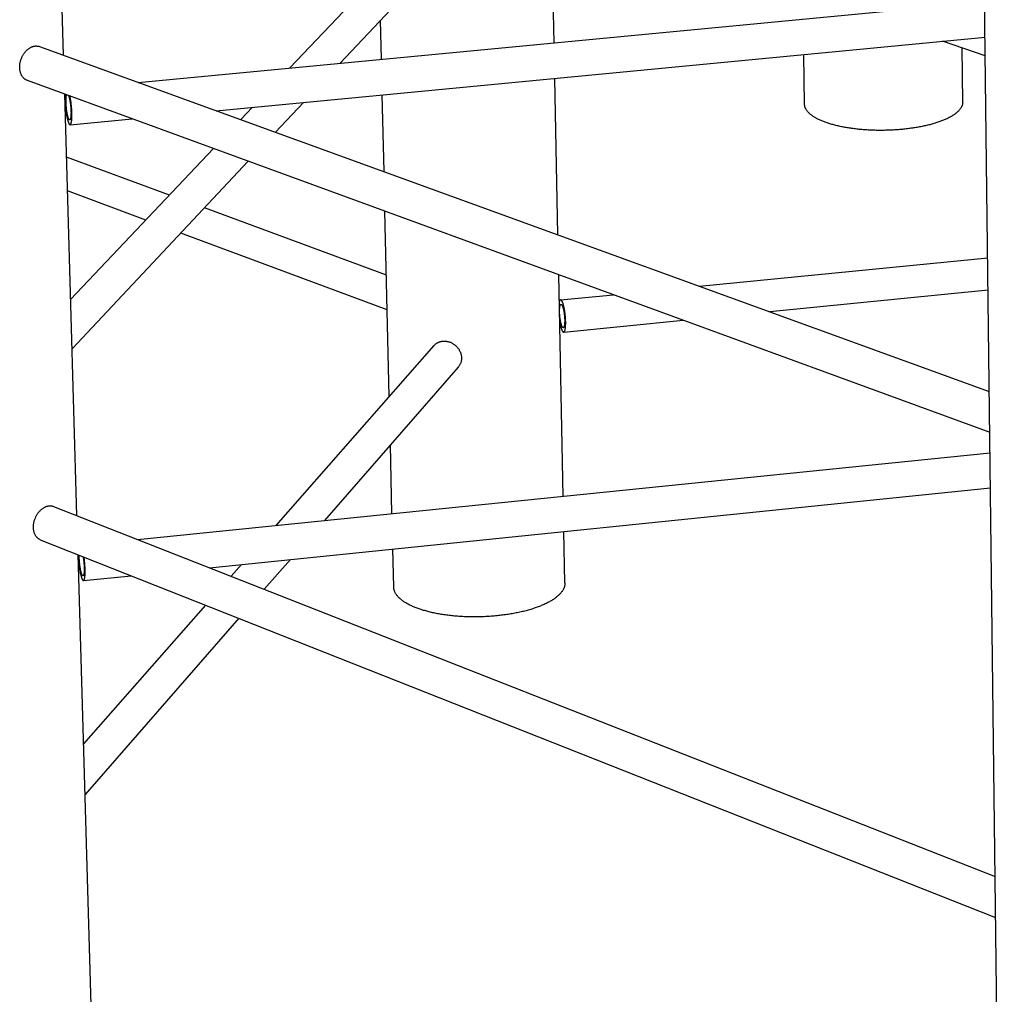
# Model space of a CAD drawing. Units: inches. Extents: x 36 to 1020, y 36 to 780.
# Drawn here: x 252 to 293, y 575 to 615 of the extents above; entities that cross this region are included whole.
import ezdxf

# ---------------------------------------------------------------- set-up
doc = ezdxf.new("R2010")
doc.units = ezdxf.units.IN
doc.header["$LTSCALE"] = 96
doc.header["$MEASUREMENT"] = 0
doc.layers.add('Sketch Geometry (ANSI)', color=7, linetype='CONTINUOUS', lineweight=25)

msp = doc.modelspace()

# ---------------------------------------------------------------- linework, layer by layer
at = {"layer": 'Sketch Geometry (ANSI)'}
for p, q in [((292.68, 548.722), (291.061, 683.392)), ((254.226, 613.385), (253.715, 630.953)), ((274.279, 613.896), (274.168, 619.431)), ((268.996, 618.697), (263.476, 612.867)), ((269.967, 617.779), (265.539, 613.064)), ((257.278, 612.277), (291.877, 615.571)), ((267.22, 613.224), (267.183, 614.814)), ((260.47, 611.118), (291.894, 614.126)), ((291.903, 613.359), (290.152, 613.959)), ((253.242, 613.743), (292.068, 599.644)), ((284.517, 611.382), (284.486, 613.417)), ((290.98, 611.473), (290.952, 613.685)), ((252.735, 612.361), (292.088, 597.971)), ((274.436, 606.047), (274.308, 612.442)), ((254.773, 594.565), (254.272, 611.799)), ((267.327, 608.628), (267.254, 611.767)), ((264.033, 611.459), (262.888, 610.24)), ((261.954, 611.26), (261.475, 610.753)), ((254.496, 610.546), (257.034, 610.789)), ((260.358, 609.574), (254.516, 603.404)), ((258.555, 607.67), (254.347, 609.226)), ((261.776, 609.055), (254.575, 601.385)), ((257.586, 606.647), (254.387, 607.837)), ((267.425, 604.391), (259.981, 607.143)), ((267.54, 599.442), (267.364, 607.012)), ((267.458, 602.975), (259.016, 606.115)), ((280.225, 603.944), (292.003, 605.11)), ((274.649, 595.362), (274.468, 604.414)), ((283.09, 602.904), (292.018, 603.792)), ((274.543, 603.382), (276.705, 603.596)), ((274.67, 602.068), (279.557, 602.553)), ((269.364, 601.515), (262.899, 594.166)), ((270.359, 600.638), (264.888, 594.369)), ((267.651, 594.65), (267.586, 597.46)), ((257.248, 593.591), (292.098, 597.138)), ((260.188, 592.435), (292.116, 595.701)), ((253.816, 594.941), (292.307, 579.807)), ((274.72, 591.814), (274.678, 593.917)), ((253.276, 593.581), (292.327, 578.128)), ((255.528, 568.621), (254.82, 592.971)), ((267.721, 591.643), (267.685, 593.202)), ((261.494, 592.569), (261.071, 592.088)), ((263.496, 592.774), (262.431, 591.553)), ((255.04, 591.909), (256.996, 592.109)), ((260.032, 590.908), (255.044, 585.237)), ((261.397, 590.368), (255.105, 583.157))]:
    msp.add_line(p, q, dxfattribs=at)
at = {"layer": 'Sketch Geometry (ANSI)', "flags": 128}
for points in [[(252.735, 612.361, -0.025286), (252.69, 612.38, -0.042776), (252.665, 612.395, -0.008326), (252.616, 612.432, -0.025369), (252.601, 612.445, -0.022881), (252.572, 612.475, -0.023662), (252.546, 612.508, -0.020698), (252.521, 612.545, -0.021576), (252.501, 612.583, -0.018635), (252.482, 612.626, -0.019488), (252.467, 612.668, -0.016879), (252.454, 612.716, -0.017627), (252.444, 612.762, -0.015491), (252.437, 612.813, -0.016095), (252.434, 612.862, -0.014467), (252.433, 612.916, -0.014915), (252.436, 612.967, -0.01378), (252.442, 613.021, -0.014075), (252.45, 613.074, -0.013404), (252.462, 613.127, -0.013552), (252.477, 613.18, -0.013325), (252.494, 613.232, -0.013328), (252.515, 613.283, -0.013535), (252.537, 613.333, -0.013395), (252.563, 613.381, -0.014044), (252.591, 613.427, -0.013756), (252.621, 613.472, -0.014869), (252.653, 613.513, -0.014429), (252.687, 613.553, -0.016033), (252.722, 613.589, -0.015437), (252.76, 613.623, -0.017549), (252.798, 613.653, -0.016808), (252.838, 613.681, -0.019395), (252.877, 613.703, -0.018547), (252.92, 613.724, -0.021477), (252.96, 613.739, -0.020598), (253.003, 613.752, -0.023569), (253.043, 613.76, -0.022781), (253.085, 613.765, -0.025302), (253.105, 613.765, -0.008291), (253.166, 613.762, -0.042708), (253.195, 613.757, -0.025224), (253.242, 613.743)], [(254.296, 611.79, 0.004795), (254.292, 611.734, 0.009795), (254.291, 611.706, 0.000367), (254.29, 611.619, 0.004702), (254.289, 611.612, 0.00367), (254.29, 611.559, 0.003957), (254.291, 611.51, 0.003357), (254.293, 611.455, 0.003515), (254.296, 611.403, 0.003213), (254.299, 611.347, 0.003277), (254.304, 611.292, 0.003215), (254.309, 611.237, 0.003197), (254.315, 611.181, 0.003362), (254.321, 611.128, 0.003259), (254.328, 611.072, 0.003684), (254.335, 611.022, 0.003473), (254.344, 610.968, 0.004245), (254.352, 610.922, 0.003879), (254.362, 610.871, 0.005181), (254.37, 610.83, 0.004558), (254.381, 610.783, 0.006772), (254.39, 610.748, 0.005667), (254.402, 610.707, 0.009648), (254.411, 610.679, 0.007528), (254.423, 610.644, 0.0154), (254.431, 610.624, 0.010988), (254.444, 610.596, 0.028578), (254.453, 610.581, 0.02163), (254.465, 610.563, 0.061126), (254.475, 610.554, 0.070485), (254.486, 610.548, 0.111903), (254.495, 610.546, 0.113501), (254.504, 610.549, 0.075459), (254.514, 610.556, 0.064269), (254.522, 610.567, 0.023134), (254.531, 610.586, 0.029924), (254.536, 610.602, 0.011332), (254.544, 610.631, 0.015952), (254.549, 610.652, 0.007693), (254.555, 610.689, 0.009908), (254.559, 610.717, 0.005764), (254.563, 610.76, 0.00691), (254.565, 610.795, 0.004618), (254.567, 610.843, 0.005261), (254.568, 610.884, 0.003917), (254.569, 610.936, 0.004294), (254.569, 610.983, 0.003498), (254.567, 611.037, 0.003715), (254.565, 611.088, 0.003273), (254.563, 611.144, 0.003382), (254.559, 611.198, 0.003203), (254.555, 611.254, 0.003226), (254.55, 611.309, 0.003276), (254.544, 611.364, 0.003217), (254.537, 611.42, 0.003507), (254.531, 611.472, 0.003353), (254.523, 611.527, 0.003939), (254.522, 611.533, 0.000255), (254.506, 611.628, 0.008073), (254.5, 611.658, 0.003997), (254.487, 611.72)], [(254.429, 611.742, -0.008353), (254.442, 611.708, -0.017506), (254.447, 611.692, -0.001123), (254.462, 611.637, -0.007997), (254.464, 611.629, -0.005056), (254.473, 611.589, -0.005874), (254.48, 611.555, -0.004273), (254.488, 611.512, -0.004715), (254.495, 611.472, -0.003845), (254.502, 611.427, -0.004072), (254.507, 611.383, -0.00367), (254.513, 611.337, -0.003748), (254.517, 611.291, -0.00371), (254.522, 611.245, -0.003661), (254.525, 611.198, -0.003976), (254.527, 611.154, -0.003787), (254.529, 611.108, -0.004536), (254.53, 611.067, -0.004152), (254.531, 611.023, -0.005554), (254.53, 610.986, -0.004842), (254.529, 610.945, -0.007401), (254.527, 610.915, -0.006041), (254.524, 610.877, -0.010987), (254.521, 610.854, -0.008138), (254.516, 610.822, -0.018887), (254.513, 610.805, -0.012635), (254.506, 610.781, -0.039372), (254.501, 610.768, -0.036648), (254.493, 610.755, -0.09161), (254.486, 610.747, -0.118432), (254.478, 610.744, -0.122928), (254.47, 610.745, -0.097001), (254.462, 610.75, -0.040914), (254.452, 610.761, -0.041934), (254.445, 610.773, -0.013257), (254.433, 610.795, -0.01982), (254.427, 610.81, -0.008351), (254.416, 610.84, -0.011379), (254.409, 610.862, -0.006158), (254.399, 610.898, -0.007592), (254.392, 610.927, -0.004909), (254.383, 610.967, -0.005656), (254.376, 611.002, -0.004188), (254.368, 611.046, -0.004592), (254.362, 611.085, -0.003801), (254.355, 611.131, -0.004004), (254.349, 611.175, -0.003658), (254.344, 611.221, -0.003717), (254.34, 611.267, -0.003727), (254.336, 611.313, -0.00366), (254.333, 611.36, -0.004027), (254.33, 611.403, -0.003815), (254.329, 611.449, -0.004635), (254.328, 611.49, -0.004217), (254.328, 611.534, -0.005733), (254.328, 611.569, -0.004961), (254.33, 611.61, -0.007736), (254.332, 611.64, -0.006247), (254.335, 611.676, -0.011676), (254.336, 611.686, -0.002511), (254.343, 611.73, -0.026537), (254.346, 611.742, -0.012496), (254.354, 611.769)], [(290.98, 611.473, -0.022989), (290.978, 611.425, -0.039793), (290.973, 611.398, -0.006953), (290.958, 611.341, -0.023093), (290.953, 611.324, -0.019613), (290.936, 611.286, -0.020694), (290.918, 611.251, -0.0167), (290.894, 611.212, -0.017886), (290.869, 611.178, -0.014039), (290.838, 611.14, -0.015169), (290.806, 611.106, -0.011799), (290.767, 611.069, -0.012789), (290.73, 611.036, -0.009983), (290.684, 610.999, -0.010811), (290.64, 610.967, -0.008532), (290.587, 610.932, -0.009208), (290.537, 610.901, -0.007376), (290.478, 610.866, -0.007922), (290.422, 610.836, -0.006454), (290.357, 610.804, -0.006894), (290.295, 610.775, -0.005715), (290.224, 610.744, -0.006069), (290.157, 610.716, -0.005119), (290.08, 610.687, -0.005405), (290.008, 610.66, -0.004635), (289.926, 610.633, -0.004868), (289.848, 610.608, -0.004242), (289.762, 610.583, -0.004432), (289.679, 610.56, -0.003922), (289.589, 610.536, -0.004077), (289.502, 610.515, -0.003661), (289.408, 610.494, -0.003787), (289.317, 610.474, -0.003449), (289.219, 610.455, -0.003551), (289.124, 610.438, -0.003278), (289.024, 610.421, -0.00336), (288.926, 610.406, -0.003143), (288.823, 610.392, -0.003207), (288.722, 610.379, -0.003038), (288.617, 610.367, -0.003087), (288.514, 610.356, -0.002961), (288.407, 610.347, -0.002997), (288.302, 610.339, -0.002909), (288.194, 610.331, -0.002932), (288.088, 610.326, -0.002881), (287.98, 610.321, -0.002892), (287.872, 610.318, -0.002875), (287.764, 610.315, -0.002875), (287.656, 610.314, -0.002892), (287.548, 610.315, -0.002881), (287.44, 610.316, -0.002932), (287.333, 610.319, -0.002909), (287.225, 610.323, -0.002997), (287.12, 610.329, -0.002961), (287.013, 610.335, -0.003088), (286.91, 610.343, -0.003038), (286.805, 610.352, -0.003207), (286.703, 610.362, -0.003143), (286.6, 610.374, -0.00336), (286.501, 610.386, -0.003278), (286.401, 610.4, -0.003551), (286.305, 610.414, -0.003449), (286.207, 610.431, -0.003787), (286.116, 610.447, -0.003661), (286.021, 610.466, -0.004077), (285.933, 610.485, -0.003923), (285.842, 610.506, -0.004433), (285.759, 610.526, -0.004243), (285.672, 610.549, -0.004869), (285.594, 610.572, -0.004636), (285.511, 610.597, -0.005407), (285.438, 610.621, -0.00512), (285.361, 610.648, -0.006071), (285.292, 610.674, -0.005716), (285.221, 610.703, -0.006896), (285.158, 610.73, -0.006456), (285.092, 610.761, -0.007925), (285.035, 610.79, -0.007378), (284.975, 610.822, -0.009211), (284.924, 610.852, -0.008534), (284.871, 610.886, -0.010814), (284.826, 610.917, -0.009986), (284.779, 610.952, -0.012793), (284.74, 610.984, -0.011803), (284.701, 611.02, -0.015174), (284.668, 611.053, -0.014045), (284.636, 611.09, -0.017892), (284.61, 611.124, -0.016706), (284.585, 611.162, -0.0207), (284.565, 611.196, -0.019619), (284.548, 611.234, -0.023098), (284.542, 611.251, -0.006955), (284.525, 611.308, -0.039798), (284.52, 611.334, -0.022993), (284.517, 611.382)], [(274.507, 602.487, 0.005), (274.517, 602.429, 0.009225), (274.524, 602.397, 0.000396), (274.541, 602.321, 0.004847), (274.542, 602.315, 0.006766), (274.551, 602.281, 0.005847), (274.563, 602.243, 0.009133), (274.572, 602.215, 0.007489), (274.584, 602.181, 0.0135), (274.593, 602.159, 0.010358), (274.605, 602.131, 0.022402), (274.614, 602.116, 0.016646), (274.627, 602.096, 0.042178), (274.637, 602.084, 0.038841), (274.649, 602.074, 0.079931), (274.659, 602.069, 0.08928), (274.669, 602.067, 0.094136), (274.679, 602.07, 0.085489), (274.688, 602.076, 0.044709), (274.698, 602.087, 0.046312), (274.705, 602.099, 0.018211), (274.714, 602.12, 0.024267), (274.72, 602.136, 0.010927), (274.727, 602.165, 0.014367), (274.732, 602.187, 0.007794), (274.738, 602.222, 0.009582), (274.741, 602.251, 0.00603), (274.745, 602.29, 0.00702), (274.748, 602.325, 0.004961), (274.75, 602.369, 0.005541), (274.751, 602.408, 0.004304), (274.751, 602.455, 0.004649), (274.751, 602.498, 0.003917), (274.749, 602.547, 0.004112), (274.747, 602.594, 0.003726), (274.744, 602.644, 0.003813), (274.74, 602.693, 0.003699), (274.736, 602.742, 0.003695), (274.731, 602.792, 0.003834), (274.725, 602.84, 0.003737), (274.718, 602.89, 0.004153), (274.711, 602.936, 0.003945), (274.703, 602.984, 0.004718), (274.695, 603.026, 0.004355), (274.686, 603.072, 0.005654), (274.677, 603.11, 0.005045), (274.666, 603.152, 0.007212), (274.657, 603.185, 0.006166), (274.646, 603.223, 0.009925), (274.637, 603.249, 0.008023), (274.624, 603.282, 0.015039), (274.616, 603.302, 0.011367), (274.603, 603.328, 0.025728), (274.594, 603.343, 0.019512), (274.581, 603.361, 0.0495), (274.571, 603.371, 0.049337), (274.56, 603.379, 0.089112), (274.55, 603.382, 0.096527), (274.54, 603.382, 0.084969), (274.53, 603.378, 0.075795), (274.521, 603.37, 0.035175), (274.516, 603.363, 0.013065), (274.505, 603.343, 0.042118), (274.497, 603.326, 0.03197), (274.49, 603.303)], [(274.711, 602.56, -0.006359), (274.712, 602.51, -0.011443), (274.711, 602.483, -0.000642), (274.708, 602.42, -0.00602), (274.708, 602.413, -0.009579), (274.705, 602.386, -0.007671), (274.701, 602.353, -0.014698), (274.697, 602.333, -0.010725), (274.691, 602.305, -0.026231), (274.687, 602.291, -0.019227), (274.679, 602.271, -0.054824), (274.672, 602.26, -0.060129), (274.664, 602.252, -0.106689), (274.656, 602.247, -0.115353), (274.647, 602.247, -0.08722), (274.638, 602.251, -0.072314), (274.629, 602.258, -0.027714), (274.618, 602.272, -0.033784), (274.611, 602.284, -0.012617), (274.599, 602.307, -0.01779), (274.592, 602.324, -0.008547), (274.581, 602.354, -0.011023), (274.574, 602.377, -0.006513), (274.564, 602.412, -0.007758), (274.556, 602.441, -0.005357), (274.548, 602.48, -0.006023), (274.541, 602.514, -0.00471), (274.533, 602.556, -0.005062), (274.527, 602.594, -0.004404), (274.521, 602.637, -0.004554), (274.516, 602.679, -0.00437), (274.512, 602.721, -0.00436), (274.508, 602.764, -0.0046), (274.505, 602.806, -0.004428), (274.503, 602.849, -0.005156), (274.502, 602.887, -0.004772), (274.502, 602.929, -0.006193), (274.502, 602.964, -0.005472), (274.503, 603.003, -0.00807), (274.505, 603.032, -0.006715), (274.508, 603.068, -0.011633), (274.511, 603.091, -0.008912), (274.517, 603.122, -0.019136), (274.521, 603.139, -0.013503), (274.528, 603.163, -0.037143), (274.533, 603.176, -0.032232), (274.541, 603.19, -0.07936), (274.549, 603.198, -0.096359), (274.557, 603.202, -0.113973), (274.566, 603.203, -0.100489), (274.574, 603.199, -0.051525), (274.584, 603.191, -0.049603), (274.593, 603.181, -0.0173), (274.604, 603.162, -0.024111), (274.612, 603.148, -0.010197), (274.623, 603.121, -0.013804), (274.63, 603.101, -0.007402), (274.641, 603.069, -0.009148), (274.648, 603.042, -0.005868), (274.658, 603.006, -0.006777), (274.665, 602.973, -0.004992), (274.673, 602.933, -0.005481), (274.679, 602.896, -0.004528), (274.686, 602.854, -0.00477), (274.692, 602.814, -0.004361), (274.697, 602.771, -0.004429), (274.701, 602.729, -0.004456), (274.702, 602.723, -0.000326), (274.708, 602.643, -0.00888), (274.71, 602.615, -0.004526), (274.711, 602.56)], [(269.364, 601.515, -0.020825), (269.402, 601.555, -0.035891), (269.427, 601.576, -0.005883), (269.484, 601.615, -0.020862), (269.5, 601.626, -0.020241), (269.54, 601.646, -0.020459), (269.581, 601.663, -0.019625), (269.625, 601.677, -0.019894), (269.669, 601.688, -0.01895), (269.715, 601.695, -0.019241), (269.761, 601.699, -0.018287), (269.808, 601.699, -0.01857), (269.855, 601.696, -0.017691), (269.902, 601.689, -0.017944), (269.949, 601.679, -0.017203), (269.995, 601.665, -0.017407), (270.041, 601.649, -0.016847), (270.086, 601.629, -0.016991), (270.129, 601.606, -0.016638), (270.171, 601.58, -0.016715), (270.211, 601.551, -0.016584), (270.249, 601.519, -0.016589), (270.285, 601.485, -0.016686), (270.319, 601.449, -0.01662), (270.35, 601.411, -0.01694), (270.378, 601.371, -0.016805), (270.404, 601.329, -0.017336), (270.426, 601.286, -0.01714), (270.446, 601.241, -0.017856), (270.462, 601.196, -0.017609), (270.474, 601.15, -0.018472), (270.484, 601.104, -0.018191), (270.49, 601.057, -0.019139), (270.492, 601.011, -0.018847), (270.491, 600.964, -0.0198), (270.486, 600.919, -0.019525), (270.478, 600.874, -0.020383), (270.466, 600.831, -0.020155), (270.451, 600.788, -0.020815), (270.443, 600.771, -0.005861), (270.411, 600.709, -0.035842), (270.394, 600.682, -0.020781), (270.359, 600.638)], [(253.276, 593.581, -0.025577), (253.232, 593.602, -0.043227), (253.208, 593.617, -0.008497), (253.161, 593.654, -0.025661), (253.147, 593.667, -0.023017), (253.119, 593.698, -0.023841), (253.095, 593.731, -0.020719), (253.072, 593.768, -0.02164), (253.053, 593.806, -0.018572), (253.035, 593.849, -0.019459), (253.022, 593.892, -0.016761), (253.01, 593.939, -0.017533), (253.003, 593.985, -0.01534), (252.997, 594.036, -0.015959), (252.995, 594.085, -0.014297), (252.996, 594.138, -0.014755), (253.001, 594.189, -0.013601), (253.008, 594.243, -0.013901), (253.018, 594.295, -0.013223), (253.031, 594.348, -0.013372), (253.047, 594.399, -0.013144), (253.066, 594.451, -0.013147), (253.087, 594.501, -0.01336), (253.111, 594.549, -0.013216), (253.138, 594.597, -0.013879), (253.166, 594.642, -0.013585), (253.197, 594.686, -0.014722), (253.23, 594.726, -0.01427), (253.265, 594.765, -0.015915), (253.3, 594.8, -0.015302), (253.339, 594.833, -0.017476), (253.376, 594.861, -0.01671), (253.417, 594.888, -0.019391), (253.456, 594.91, -0.018508), (253.498, 594.93, -0.021566), (253.538, 594.944, -0.020646), (253.58, 594.956, -0.02377), (253.62, 594.963, -0.022942), (253.662, 594.967, -0.025608), (253.682, 594.966, -0.008469), (253.741, 594.962, -0.043173), (253.769, 594.956, -0.025529), (253.816, 594.941)], [(254.831, 592.966, 0.003497), (254.832, 592.899, 0.00699), (254.833, 592.865, 0.000195), (254.838, 592.764, 0.003454), (254.839, 592.758, 0.003161), (254.842, 592.703, 0.003222), (254.847, 592.649, 0.003163), (254.852, 592.594, 0.003144), (254.858, 592.539, 0.003307), (254.865, 592.486, 0.003206), (254.872, 592.432, 0.003622), (254.879, 592.381, 0.003416), (254.888, 592.328, 0.00417), (254.896, 592.282, 0.003813), (254.906, 592.232, 0.005083), (254.915, 592.192, 0.004476), (254.926, 592.145, 0.006633), (254.934, 592.111, 0.005559), (254.946, 592.07, 0.009426), (254.955, 592.042, 0.00737), (254.967, 592.007, 0.014997), (254.975, 591.987, 0.010706), (254.988, 591.959, 0.027732), (254.996, 591.945, 0.020705), (255.009, 591.927, 0.059441), (255.019, 591.917, 0.068061), (255.029, 591.911, 0.111591), (255.038, 591.909, 0.115028), (255.047, 591.911, 0.078512), (255.056, 591.918, 0.066037), (255.064, 591.929, 0.023822), (255.073, 591.947, 0.030533), (255.079, 591.962, 0.011408), (255.086, 591.991, 0.01614), (255.091, 592.012, 0.007705), (255.096, 592.048, 0.009964), (255.1, 592.075, 0.005755), (255.104, 592.117, 0.006918), (255.106, 592.152, 0.004596), (255.108, 592.199, 0.005248), (255.109, 592.24, 0.003888), (255.109, 592.291, 0.00427), (255.109, 592.337, 0.003462), (255.107, 592.39, 0.003683), (255.105, 592.441, 0.00323), (255.102, 592.496, 0.003343), (255.099, 592.549, 0.003151), (255.094, 592.604, 0.003179), (255.089, 592.659, 0.003212), (255.088, 592.664, 0.000168), (255.077, 592.768, 0.006417), (255.072, 592.804, 0.003249), (255.062, 592.875)], [(255.023, 592.89, -0.004047), (255.033, 592.833, -0.008074), (255.037, 592.804, -0.000263), (255.049, 592.719, -0.003982), (255.05, 592.713, -0.00369), (255.055, 592.666, -0.003728), (255.06, 592.619, -0.003807), (255.063, 592.573, -0.003709), (255.067, 592.525, -0.004178), (255.069, 592.481, -0.003917), (255.07, 592.435, -0.004908), (255.071, 592.395, -0.0044), (255.071, 592.351, -0.006236), (255.07, 592.316, -0.005279), (255.068, 592.276, -0.008731), (255.066, 592.248, -0.006808), (255.063, 592.212, -0.013897), (255.06, 592.192, -0.009607), (255.054, 592.162, -0.02641), (255.05, 592.148, -0.018821), (255.042, 592.128, -0.061032), (255.036, 592.116, -0.076937), (255.029, 592.109, -0.128114), (255.021, 592.106, -0.129838), (255.013, 592.107, -0.080787), (255.004, 592.112, -0.063175), (254.996, 592.122, -0.019666), (254.985, 592.14, -0.027196), (254.978, 592.153, -0.009762), (254.967, 592.181, -0.014197), (254.96, 592.2, -0.006884), (254.949, 592.234, -0.008866), (254.942, 592.261, -0.005321), (254.932, 592.3, -0.006305), (254.925, 592.333, -0.004423), (254.917, 592.377, -0.004944), (254.91, 592.415, -0.003927), (254.902, 592.461, -0.004196), (254.896, 592.504, -0.003708), (254.89, 592.552, -0.003812), (254.885, 592.598, -0.003716), (254.88, 592.644, -0.003685), (254.877, 592.692, -0.003958), (254.874, 592.737, -0.003782), (254.871, 592.784, -0.004495), (254.871, 592.79, -0.000337), (254.869, 592.871, -0.009274), (254.869, 592.897, -0.004582), (254.87, 592.951)], [(274.72, 591.814, -0.021391), (274.719, 591.759, -0.037285), (274.714, 591.727, -0.006106), (274.698, 591.659, -0.021494), (274.693, 591.64, -0.018674), (274.675, 591.595, -0.019577), (274.656, 591.553, -0.016239), (274.63, 591.508, -0.017252), (274.603, 591.468, -0.013923), (274.57, 591.423, -0.014916), (274.536, 591.383, -0.011899), (274.495, 591.339, -0.012795), (274.454, 591.3, -0.010206), (274.405, 591.257, -0.010976), (274.358, 591.218, -0.008819), (274.301, 591.177, -0.009463), (274.247, 591.139, -0.007693), (274.184, 591.099, -0.008223), (274.123, 591.063, -0.006779), (274.053, 591.024, -0.007213), (273.986, 590.989, -0.006038), (273.91, 590.952, -0.006392), (273.837, 590.919, -0.005434), (273.755, 590.884, -0.005723), (273.676, 590.853, -0.00494), (273.588, 590.82, -0.005177), (273.504, 590.79, -0.004536), (273.411, 590.759, -0.00473), (273.321, 590.731, -0.004204), (273.224, 590.703, -0.004364), (273.13, 590.677, -0.003933), (273.028, 590.651, -0.004063), (272.929, 590.628, -0.003712), (272.824, 590.605, -0.003818), (272.721, 590.583, -0.003533), (272.613, 590.563, -0.003619), (272.507, 590.544, -0.003391), (272.395, 590.526, -0.003459), (272.286, 590.51, -0.003281), (272.173, 590.495, -0.003333), (272.061, 590.481, -0.003201), (271.946, 590.469, -0.003238), (271.832, 590.458, -0.003146), (271.715, 590.449, -0.00317), (271.6, 590.441, -0.003117), (271.483, 590.435, -0.003128), (271.366, 590.43, -0.003111), (271.249, 590.426, -0.003111), (271.132, 590.424, -0.00313), (271.015, 590.423, -0.003117), (270.898, 590.424, -0.003172), (270.782, 590.426, -0.003148), (270.666, 590.43, -0.003241), (270.552, 590.435, -0.003203), (270.436, 590.442, -0.003337), (270.324, 590.45, -0.003285), (270.21, 590.459, -0.003464), (270.1, 590.47, -0.003396), (269.988, 590.483, -0.003625), (269.881, 590.496, -0.003539), (269.772, 590.511, -0.003826), (269.668, 590.527, -0.003719), (269.562, 590.546, -0.004073), (269.462, 590.564, -0.003941), (269.359, 590.585, -0.004375), (269.264, 590.606, -0.004215), (269.166, 590.63, -0.004744), (269.075, 590.653, -0.004548), (268.981, 590.679, -0.005195), (268.895, 590.705, -0.004955), (268.806, 590.734, -0.005745), (268.726, 590.761, -0.005453), (268.642, 590.792, -0.006418), (268.568, 590.822, -0.006061), (268.49, 590.855, -0.007246), (268.422, 590.887, -0.006809), (268.35, 590.922, -0.008263), (268.288, 590.955, -0.007729), (268.223, 590.992, -0.009512), (268.167, 591.027, -0.008864), (268.109, 591.066, -0.011037), (268.06, 591.102, -0.010262), (268.009, 591.142, -0.012868), (267.967, 591.179, -0.011967), (267.923, 591.221, -0.015), (267.888, 591.26, -0.014004), (267.852, 591.303, -0.017342), (267.824, 591.342, -0.016329), (267.797, 591.386, -0.019661), (267.775, 591.427, -0.018764), (267.756, 591.471, -0.021556), (267.749, 591.49, -0.006135), (267.731, 591.557, -0.037353), (267.725, 591.588, -0.021448), (267.721, 591.643)]]:
    msp.add_lwpolyline(points, format="xyb", dxfattribs=at)

doc.saveas('drawing.dxf')
